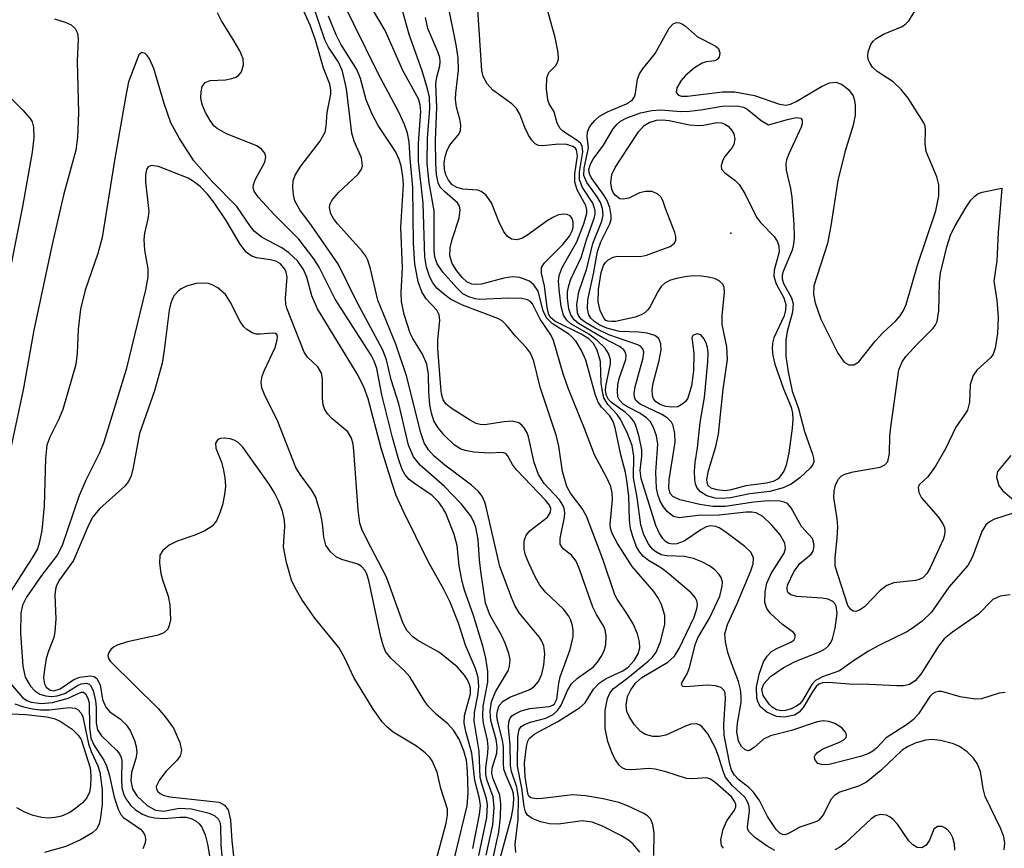
# Model space of a CAD drawing. Units: inches. Extents: x 1239204 to 1243762, y 481457 to 485457.
# Drawn here: x 1241626 to 1241754, y 483315 to 483422 of the extents above; entities that cross this region are included whole.
import ezdxf

# ---------------------------------------------------------------- set-up
doc = ezdxf.new("R2010")
doc.units = ezdxf.units.IN
doc.header["$MEASUREMENT"] = 0
doc.layers.add('ELEV-Spot Elevation', color=7, linetype='Continuous')
doc.layers.add('Undefined', color=1, linetype='Continuous')

msp = doc.modelspace()

# ---------------------------------------------------------------- linework, layer by layer
at = {"layer": 'ELEV-Spot Elevation'}
msp.add_point((1241718.38, 483394.51, 136.74), dxfattribs=at)
at = {"layer": 'Undefined'}
for points, elevation in [([(1241687.49, 483313.26), (1241688.34, 483316.99), (1241688.54, 483318.97), (1241688.6, 483320.66), (1241688.45, 483321.76), (1241687.61, 483323.87), (1241687.44, 483324.56), (1241687.48, 483325.27), (1241688.05, 483327.21), (1241688.13, 483328.02), (1241687.98, 483328.97), (1241687.3, 483331.44), (1241687.19, 483332.66), (1241687.4, 483333.84), (1241687.88, 483335.13), (1241689.56, 483337.96), (1241689.73, 483338.48), (1241689.79, 483339.33), (1241689.63, 483340.13), (1241689.16, 483341.43), (1241688.66, 483342.47), (1241687.21, 483345.05), (1241686.62, 483346.64), (1241685.98, 483350.76), (1241685.81, 483352.24), (1241685.67, 483354.88), (1241685.36, 483356.45), (1241685.05, 483357.24), (1241684.67, 483357.96), (1241683.5, 483359.46), (1241681.24, 483361.76), (1241678.15, 483364.47), (1241677.29, 483365.55), (1241676.64, 483367.06), (1241675.38, 483372.41), (1241674.41, 483375.54), (1241673.77, 483378.12), (1241673.29, 483379.39), (1241669.86, 483385.79), (1241667.56, 483390.47), (1241664.08, 483395.53), (1241662.58, 483397.53), (1241661.94, 483398.71), (1241661.75, 483399.47), (1241661.65, 483400.52), (1241661.72, 483401.3), (1241661.96, 483402.02), (1241662.71, 483403.21), (1241665.16, 483406.41), (1241665.84, 483407.62), (1241665.98, 483408.33), (1241666.11, 483410.14), (1241666.59, 483412.51), (1241666.59, 483413.06), (1241666.44, 483413.82), (1241665.62, 483415.9), (1241664.58, 483419.53), (1241663.91, 483421.45), (1241660.71, 483428.53)], 112), ([(1241706.59, 483314.38), (1241705.73, 483315.41), (1241705.12, 483315.94), (1241704.12, 483316.55), (1241701.75, 483317.75), (1241700.39, 483318.29), (1241699.13, 483318.43), (1241696.06, 483318), (1241694.89, 483318.04), (1241693.74, 483318.32), (1241692.66, 483318.73), (1241692.03, 483319.19), (1241691.8, 483319.6), (1241691.61, 483320.32), (1241691.29, 483322.69), (1241690.75, 483325.52), (1241690.79, 483329.35), (1241690.96, 483330.28), (1241691.23, 483330.65), (1241691.65, 483330.94), (1241692.44, 483331.23), (1241694.42, 483331.73), (1241695.35, 483332.23), (1241695.94, 483332.73), (1241696.39, 483333.41), (1241697.22, 483335.34), (1241697.72, 483336.17), (1241698.5, 483336.93), (1241700.58, 483338.4), (1241701.12, 483338.99), (1241701.59, 483339.71), (1241701.96, 483340.47), (1241702.17, 483341.27), (1241702.23, 483342.37), (1241702.11, 483343.16), (1241701.91, 483343.62), (1241700.96, 483345.15), (1241700.49, 483346.1), (1241698.83, 483350.89), (1241698.34, 483352.05), (1241697.73, 483352.85), (1241696.65, 483353.68), (1241696.28, 483354.26), (1241696.26, 483354.99), (1241696.84, 483357.78), (1241696.87, 483358.34), (1241696.78, 483358.86), (1241696.6, 483359.33), (1241696.18, 483359.99), (1241694.21, 483362.13), (1241693.45, 483363.27), (1241692.9, 483364.85), (1241692.19, 483368.16), (1241691.99, 483368.69), (1241691.61, 483369.33), (1241691.3, 483369.69), (1241690.93, 483369.96), (1241690.05, 483370.18), (1241689, 483370.12), (1241686.46, 483369.72), (1241685.91, 483369.75), (1241685.4, 483369.9), (1241684.51, 483370.36), (1241682.15, 483371.85), (1241681.52, 483372.38), (1241681.14, 483372.96), (1241680.92, 483373.72), (1241680.81, 483374.58), (1241680.45, 483379.54), (1241680.45, 483380.73), (1241680.67, 483383.22), (1241680.62, 483383.95), (1241680.31, 483384.56), (1241678.9, 483386.02), (1241678.34, 483386.92), (1241677.9, 483388.22), (1241677.47, 483390.56), (1241677.29, 483393.22), (1241677.19, 483400.45), (1241676.83, 483404.17), (1241676.72, 483406.35), (1241676.52, 483407.48), (1241676.12, 483408.58), (1241675.4, 483410.19), (1241672.69, 483415.2), (1241666.42, 483428)], 118), ([(1241754.8, 483358.22), (1241752.51, 483357.49), (1241751.84, 483357.16), (1241751.38, 483356.78), (1241750.86, 483355.92), (1241749.66, 483352.63), (1241749.04, 483351.49), (1241746.6, 483348.71), (1241744.34, 483345.45), (1241743.14, 483344.3), (1241742.03, 483343.47), (1241741.14, 483342.91), (1241737.6, 483341.18), (1241736.2, 483340.4), (1241734.23, 483339.15), (1241732.44, 483337.88), (1241730.24, 483337.11), (1241729.34, 483336.63), (1241728.83, 483336.09), (1241727.64, 483334.01), (1241727.29, 483333.61), (1241726.88, 483333.31), (1241726.17, 483332.96), (1241725.42, 483332.73), (1241724.93, 483332.69), (1241724.29, 483332.81), (1241723.72, 483333.16), (1241723.33, 483333.55), (1241722.56, 483334.69), (1241722.39, 483335.46), (1241722.63, 483336.18), (1241723.5, 483337.12), (1241725.13, 483338.27), (1241726.6, 483339.02), (1241729.92, 483340.36), (1241730.6, 483340.77), (1241730.99, 483341.1), (1241731.31, 483341.53), (1241731.53, 483342.02), (1241731.87, 483343.37), (1241732.11, 483345.32), (1241731.99, 483346.25), (1241731.83, 483346.57), (1241731.58, 483346.85), (1241730.96, 483347.16), (1241730.13, 483347.29), (1241726.89, 483347.48), (1241726.14, 483347.7), (1241725.8, 483347.97), (1241725.69, 483348.15), (1241725.64, 483348.53), (1241725.72, 483348.97), (1241726.51, 483350.67), (1241727.29, 483351.77), (1241728.75, 483352.95), (1241729.03, 483353.37), (1241729.14, 483354.06), (1241729.08, 483354.53), (1241728.92, 483354.98), (1241727.5, 483356.53), (1241726.19, 483358.95), (1241725.68, 483359.53), (1241725.25, 483359.72), (1241724.77, 483359.82), (1241723.18, 483359.86), (1241721.35, 483359.7), (1241717.65, 483359.15), (1241716.02, 483359.13), (1241714.36, 483359.4), (1241711.75, 483360.02), (1241710.86, 483360.42), (1241710.52, 483360.83), (1241710.35, 483361.56), (1241710.39, 483362.59), (1241711.15, 483367.48), (1241711.11, 483368.57), (1241710.88, 483369.61), (1241710.66, 483370.06), (1241710.12, 483370.62), (1241709.42, 483371.07), (1241706.61, 483372.4), (1241706.08, 483372.85), (1241705.87, 483373.28), (1241705.83, 483373.79), (1241705.97, 483374.63), (1241707.02, 483378.4), (1241707.09, 483379.11), (1241706.99, 483379.55), (1241706.68, 483379.88), (1241706.34, 483380.07), (1241702.56, 483381.38), (1241700.78, 483382.23), (1241699.56, 483382.95), (1241699.02, 483383.36), (1241698.69, 483383.76), (1241698.5, 483384.22), (1241698.41, 483385.28), (1241698.7, 483386.95), (1241699.74, 483389.96), (1241700.48, 483393.19), (1241701.67, 483396.09), (1241701.84, 483396.89), (1241701.75, 483397.7), (1241701.47, 483398.5), (1241701.04, 483399.23), (1241699.71, 483401.07), (1241699.35, 483402), (1241699.38, 483402.93), (1241699.93, 483405.56), (1241699.77, 483407.06), (1241699.8, 483407.58), (1241699.96, 483408.06), (1241700.23, 483408.5), (1241700.74, 483409.12), (1241701.36, 483409.66), (1241702.39, 483410.23), (1241704.86, 483411.27), (1241705.63, 483411.8), (1241705.87, 483412.19), (1241706.03, 483412.66), (1241706.29, 483414.45), (1241706.52, 483415.16), (1241706.95, 483415.8), (1241708.58, 483417.77), (1241710.36, 483421.06), (1241710.9, 483421.61), (1241711.32, 483421.79), (1241711.72, 483421.75), (1241712.12, 483421.58), (1241712.51, 483421.32), (1241714.03, 483419.96), (1241716.35, 483418.78), (1241716.76, 483418.41), (1241716.94, 483417.88), (1241716.85, 483417.32), (1241716.61, 483417.01), (1241716.28, 483416.85), (1241715.17, 483416.72), (1241714.66, 483416.52), (1241713.67, 483415.91), (1241712.51, 483414.95), (1241711.93, 483414.28), (1241711.38, 483413.33), (1241711.28, 483412.72), (1241711.58, 483412.39), (1241711.99, 483412.28), (1241712.74, 483412.26), (1241717.3, 483412.82), (1241718.9, 483412.81), (1241721.43, 483412.34), (1241724.67, 483411.21), (1241725.47, 483411.1), (1241726.1, 483411.22), (1241726.84, 483411.55), (1241730.11, 483413.5), (1241731.13, 483413.99), (1241731.94, 483414.08), (1241732.68, 483413.8), (1241733.59, 483413.11), (1241734.18, 483412.31), (1241734.35, 483411.89), (1241734.48, 483411.14), (1241734.45, 483409.82), (1241734.2, 483408.5), (1241733.13, 483405), (1241732.23, 483401.34), (1241731.3, 483395.48), (1241730.86, 483393.19), (1241729.1, 483387.7), (1241729.05, 483386.62), (1241729.27, 483385.52), (1241730.03, 483383.37), (1241732.23, 483378.98), (1241733.02, 483377.82), (1241733.62, 483377.46), (1241734.3, 483377.5), (1241734.93, 483377.85), (1241737.06, 483380.56), (1241738.06, 483381.61), (1241739.74, 483383.17), (1241740.29, 483383.82), (1241740.72, 483384.53), (1241741.06, 483385.3), (1241742.53, 483390.38), (1241744.89, 483397.42), (1241745.27, 483399.37), (1241745.31, 483400.77), (1241745.02, 483401.82), (1241743.65, 483405.09), (1241743.54, 483406.11), (1241743.58, 483407.89), (1241743.51, 483408.36), (1241743.33, 483408.81), (1241741.31, 483412), (1241740.41, 483413.12), (1241739.37, 483414.11), (1241737.29, 483415.46), (1241736.69, 483416.01), (1241736.38, 483416.48), (1241736.16, 483416.99), (1241736.08, 483417.5), (1241736.13, 483418), (1241736.5, 483418.96), (1241736.8, 483419.38), (1241737.19, 483419.73), (1241738.12, 483420.27), (1241740.56, 483421.3), (1241741.02, 483421.61), (1241741.4, 483422.01), (1241745.29, 483428.29)], 132), ([(1241753.87, 483335.07), (1241753.12, 483334.97), (1241750.81, 483334.25), (1241750, 483334.19), (1241748.04, 483334.48), (1241745.67, 483335.18), (1241745.26, 483335.21), (1241744.86, 483335.12), (1241744.47, 483334.88), (1241744.13, 483334.53), (1241742.67, 483332.31), (1241742.02, 483331.57), (1241741.23, 483330.95), (1241738.47, 483329.2), (1241737.23, 483327.86), (1241736.76, 483327.45), (1241736.24, 483327.16), (1241735.14, 483326.78), (1241731.09, 483325.76), (1241730.27, 483325.7), (1241729.61, 483325.88), (1241729.22, 483326.37), (1241729.2, 483326.77), (1241729.28, 483326.95), (1241729.59, 483327.3), (1241730.27, 483327.75), (1241732.36, 483328.6), (1241733.01, 483328.95), (1241733.28, 483329.24), (1241733.33, 483329.58), (1241733.21, 483329.94), (1241732.72, 483330.47), (1241731.81, 483331.05), (1241731.07, 483331.32), (1241730.33, 483331.39), (1241729.53, 483331.28), (1241726.21, 483330.16), (1241723.51, 483329.46), (1241722.61, 483329.01), (1241721.37, 483327.93), (1241720.78, 483327.56), (1241720.59, 483327.52), (1241720.22, 483327.63), (1241719.73, 483328.08), (1241719.37, 483328.78), (1241719.16, 483329.98), (1241719.23, 483331.1), (1241719.69, 483333.75), (1241719.71, 483334.61), (1241719.62, 483335.44), (1241719.35, 483336.5), (1241718.44, 483338.86), (1241717.99, 483340.23), (1241717.67, 483341.6), (1241717.6, 483342.67), (1241717.92, 483343.86), (1241719.2, 483346.59), (1241720.96, 483350.83), (1241721.25, 483351.72), (1241721.31, 483352.46), (1241720.98, 483353.17), (1241720.19, 483353.97), (1241717.59, 483355.92), (1241716.86, 483356.37), (1241716.36, 483356.57), (1241715.77, 483356.63), (1241715.16, 483356.5), (1241714.49, 483356.13), (1241712.31, 483354.65), (1241711.36, 483354.29), (1241710.86, 483354.26), (1241710.35, 483354.37), (1241709.92, 483354.63), (1241709.56, 483354.99), (1241709.12, 483355.64), (1241708.65, 483356.69), (1241706.74, 483362.77), (1241706.64, 483363.79), (1241706.86, 483365.66), (1241706.83, 483366.48), (1241706.49, 483368.14), (1241706, 483369.75), (1241705.75, 483370.24), (1241705.34, 483370.76), (1241704.72, 483371.29), (1241702.9, 483372.59), (1241702.52, 483372.98), (1241702.25, 483373.51), (1241702.14, 483374.14), (1241702.19, 483374.71), (1241702.79, 483377.62), (1241702.78, 483378.18), (1241702.54, 483378.95), (1241702.08, 483379.64), (1241701.07, 483380.65), (1241700, 483381.45), (1241697.67, 483382.78), (1241697.11, 483383.28), (1241696.69, 483383.92), (1241696.41, 483385.04), (1241696.17, 483386.83), (1241696.06, 483388.31), (1241696.13, 483389.04), (1241696.54, 483390.08), (1241698.44, 483393.39), (1241699.39, 483395.85), (1241699.71, 483397.11), (1241699.72, 483397.55), (1241699.6, 483398.1), (1241698.46, 483400.15), (1241698.17, 483401.11), (1241698.17, 483402.2), (1241698.51, 483404.53), (1241698.4, 483405.31), (1241698.25, 483405.51), (1241697.91, 483405.75), (1241697.14, 483405.99), (1241696.04, 483406.03), (1241694.01, 483405.82), (1241693.48, 483405.88), (1241693.02, 483406.1), (1241692.58, 483406.55), (1241692.16, 483407.22), (1241691.7, 483408.21), (1241691.04, 483409.94), (1241690.61, 483410.68), (1241690.01, 483411.26), (1241687.55, 483413.05), (1241686.83, 483413.84), (1241686.32, 483414.81), (1241686.14, 483415.59), (1241685.39, 483426.8)], 128), ([(1241708.39, 483313.97), (1241708.43, 483316.88), (1241708.26, 483317.99), (1241707.96, 483318.71), (1241707.59, 483319.08), (1241707.12, 483319.39), (1241704.98, 483320.41), (1241703.86, 483320.82), (1241701.82, 483321.31), (1241699.54, 483321.68), (1241697.85, 483321.8), (1241693.96, 483321.33), (1241693.15, 483321.31), (1241692.49, 483321.44), (1241692.23, 483321.66), (1241692.07, 483321.97), (1241691.75, 483324.15), (1241691.66, 483325.9), (1241691.89, 483328.05), (1241692.08, 483328.77), (1241692.25, 483329.11), (1241692.99, 483329.7), (1241695.98, 483331.31), (1241698.78, 483333.06), (1241699.5, 483333.72), (1241700.58, 483335.5), (1241701.31, 483336.26), (1241702.21, 483336.87), (1241704.36, 483337.85), (1241705.06, 483338.36), (1241705.84, 483339.21), (1241706.38, 483340.06), (1241706.57, 483340.85), (1241706.52, 483341.61), (1241706.26, 483342.66), (1241705.73, 483343.93), (1241705, 483345.14), (1241703.64, 483347.13), (1241703.35, 483347.7), (1241701.81, 483352.33), (1241699.67, 483357.89), (1241699.1, 483358.87), (1241697.59, 483360.88), (1241697.11, 483361.75), (1241696.57, 483363.69), (1241696.1, 483366.93), (1241695.8, 483368.25), (1241693.69, 483374.6), (1241692.87, 483377.97), (1241692.41, 483378.99), (1241691.9, 483379.68), (1241690.47, 483381.18), (1241689.33, 483382.63), (1241688.81, 483383.14), (1241688.22, 483383.48), (1241683.63, 483385.22), (1241682.09, 483385.99), (1241681.15, 483386.65), (1241680.3, 483387.42), (1241679.78, 483388.1), (1241679.39, 483388.84), (1241678.97, 483390.11), (1241678.73, 483391.41), (1241678.54, 483398.39), (1241677.94, 483403.8), (1241677.94, 483406.18), (1241678.21, 483410.27), (1241678.16, 483411.12), (1241677.94, 483411.9), (1241675.9, 483415.58), (1241673.63, 483420.75), (1241671.3, 483424.71)], 120), ([(1241686.71, 483314.01), (1241687.56, 483317.92), (1241687.74, 483320.16), (1241687.6, 483321.54), (1241686.82, 483323.68), (1241686.65, 483324.46), (1241686.65, 483325.31), (1241686.92, 483327.21), (1241686.94, 483328.04), (1241686.85, 483328.87), (1241686.35, 483331.1), (1241686.24, 483331.94), (1241686.32, 483333.28), (1241686.91, 483336.39), (1241686.9, 483337.78), (1241686.66, 483339.5), (1241686.32, 483340.94), (1241685.05, 483345.05), (1241683.9, 483348.31), (1241683.58, 483349.44), (1241683.2, 483351.45), (1241682.93, 483354.09), (1241682.55, 483355.51), (1241681.46, 483358.26), (1241681.04, 483359.03), (1241680.52, 483359.75), (1241679.69, 483360.56), (1241677.39, 483362.1), (1241676.73, 483362.63), (1241676.22, 483363.25), (1241675.83, 483363.94), (1241675.35, 483365.3), (1241674.56, 483368.09), (1241673.18, 483373.59), (1241672.52, 483376.99), (1241672.19, 483377.95), (1241671.78, 483378.73), (1241667.14, 483385.98), (1241665.08, 483390.11), (1241664.39, 483391.22), (1241662.44, 483393.73), (1241659.25, 483396.93), (1241657.22, 483399.16), (1241656.65, 483399.95), (1241656.52, 483400.39), (1241656.56, 483400.83), (1241656.84, 483401.53), (1241658.03, 483403.73), (1241658.15, 483404.42), (1241658.02, 483404.89), (1241657.6, 483405.41), (1241657, 483405.83), (1241653.09, 483407.4), (1241651.85, 483408.07), (1241651.44, 483408.44), (1241650.94, 483409.12), (1241650.37, 483410.13), (1241649.91, 483411.19), (1241649.75, 483412.02), (1241649.78, 483412.8), (1241649.94, 483413.52), (1241650.29, 483414.05), (1241650.96, 483414.28), (1241652.96, 483414.39), (1241653.77, 483414.53), (1241654.26, 483414.71), (1241654.62, 483414.94), (1241655, 483415.4), (1241655.27, 483416.33), (1241655.21, 483417.09), (1241654.79, 483418.11), (1241653.95, 483419.61), (1241652.41, 483422.03), (1241651.91, 483423.03)], 110), ([(1241688.29, 483312.79), (1241689.96, 483318.98), (1241690.19, 483320.14), (1241690.28, 483321.24), (1241690.22, 483321.95), (1241690.07, 483322.52), (1241689.26, 483324.31), (1241688.99, 483325.12), (1241688.92, 483325.88), (1241688.95, 483328.01), (1241688.81, 483328.87), (1241688.17, 483331.43), (1241688.09, 483332.05), (1241688.14, 483332.69), (1241688.36, 483333.37), (1241688.87, 483333.94), (1241689.77, 483334.45), (1241692.33, 483335.45), (1241692.96, 483335.9), (1241693.46, 483336.48), (1241693.9, 483337.43), (1241694.15, 483338.59), (1241694.29, 483340.06), (1241694.15, 483341.12), (1241693.85, 483341.8), (1241693.54, 483342.28), (1241690.95, 483345.39), (1241690.41, 483346.31), (1241689.95, 483347.35), (1241688.44, 483351.36), (1241686.75, 483358.88), (1241686.51, 483359.71), (1241686.17, 483360.47), (1241685.64, 483361.12), (1241684.78, 483361.89), (1241681.32, 483364.5), (1241679.95, 483365.65), (1241679.21, 483366.48), (1241678.67, 483367.37), (1241678.24, 483368.66), (1241676.38, 483376.04), (1241674.99, 483380.16), (1241672.65, 483385.87), (1241671.71, 483389.91), (1241671.37, 483391.02), (1241671.11, 483391.53), (1241670.6, 483392.23), (1241667.43, 483395.75), (1241666.92, 483396.41), (1241666.56, 483397.04), (1241666.41, 483397.84), (1241666.51, 483398.32), (1241666.73, 483398.77), (1241667.58, 483399.8), (1241670.11, 483402.16), (1241670.57, 483402.79), (1241670.7, 483403.26), (1241670.54, 483404.26), (1241669.59, 483406.43), (1241669.28, 483407.46), (1241668.59, 483413.19), (1241668.07, 483415.5), (1241667.58, 483416.68), (1241666.27, 483418.61), (1241665.8, 483419.57), (1241664.35, 483423.87)], 114), ([(1241717.4, 483314.89), (1241717.15, 483315.26), (1241717.05, 483315.99), (1241717.38, 483317.38), (1241717.86, 483318.46), (1241718.82, 483319.82), (1241719.01, 483320.26), (1241719.02, 483320.55), (1241718.9, 483320.91), (1241718.44, 483321.54), (1241716.28, 483323.47), (1241715.65, 483323.87), (1241715.19, 483324), (1241713.45, 483323.9), (1241712.63, 483323.95), (1241709.96, 483324.81), (1241708.56, 483325.14), (1241707.73, 483325.21), (1241705.53, 483325.04), (1241704.75, 483325.11), (1241704.3, 483325.31), (1241703.91, 483325.66), (1241703.43, 483326.33), (1241703.04, 483327.08), (1241702.43, 483328.7), (1241702.09, 483330.4), (1241702.09, 483332.72), (1241702.38, 483334.3), (1241702.69, 483334.99), (1241703.19, 483335.58), (1241705.04, 483336.97), (1241707.65, 483339.11), (1241708.22, 483339.64), (1241708.7, 483340.27), (1241709.27, 483341.62), (1241709.83, 483343.89), (1241709.8, 483345.03), (1241709.39, 483346.44), (1241709.02, 483347.24), (1241708.4, 483348.15), (1241705.57, 483351.37), (1241703.68, 483354.33), (1241702.98, 483355.63), (1241702.77, 483356.32), (1241702.72, 483356.82), (1241703.03, 483360.06), (1241702.99, 483360.91), (1241702.81, 483361.74), (1241702.35, 483362.76), (1241700.7, 483365.81), (1241699.43, 483369.22), (1241697.31, 483374.45), (1241696.64, 483376.32), (1241695.41, 483380.65), (1241695.04, 483381.36), (1241693.68, 483383.38), (1241692.67, 483385.37), (1241692.41, 483385.67), (1241692.04, 483385.9), (1241691.3, 483386.08), (1241689.64, 483386.12), (1241685.83, 483385.95), (1241685.26, 483386.01), (1241684.44, 483386.27), (1241683.68, 483386.68), (1241682.83, 483387.47), (1241681.09, 483389.48), (1241680.35, 483390.57), (1241680.06, 483391.44), (1241679.96, 483392.3), (1241679.95, 483397.4), (1241679.3, 483401.04), (1241679.07, 483403.53), (1241679.08, 483406.8), (1241679.4, 483410.67), (1241679.34, 483412.13), (1241679.11, 483413.23), (1241678.42, 483415.54), (1241676.72, 483420.26), (1241675.87, 483423.34)], 122), ([(1241753.73, 483314.7), (1241753.83, 483315.55), (1241753.7, 483316.37), (1241753.3, 483317.41), (1241751.3, 483321.58), (1241751.01, 483322.63), (1241750.69, 483324.83), (1241750.25, 483325.86), (1241749.79, 483326.57), (1241748.94, 483327.38), (1241747.98, 483328.05), (1241747.19, 483328.4), (1241745.51, 483328.84), (1241744.38, 483328.99), (1241743.56, 483328.9), (1241742.21, 483328.49), (1241741.22, 483328.04), (1241740.53, 483327.59), (1241737.79, 483324.97), (1241735.94, 483323.47), (1241734.9, 483322.94), (1241732.46, 483322.14), (1241731.81, 483321.79), (1241731.31, 483321.22), (1241730.37, 483319.28), (1241729.75, 483318.55), (1241729.36, 483318.31), (1241727.31, 483317.65), (1241725.75, 483316.77), (1241725.36, 483316.65), (1241725.03, 483316.68), (1241724.7, 483316.84), (1241724.21, 483317.33), (1241723.13, 483319.02), (1241722.06, 483321.08), (1241721.29, 483322.18), (1241720.71, 483322.76), (1241719.34, 483323.82), (1241718.83, 483324.37), (1241718.47, 483325.02), (1241718.23, 483325.77), (1241717.52, 483329.53), (1241717.46, 483330.92), (1241717.69, 483334.3), (1241717.63, 483334.97), (1241717.49, 483335.3), (1241717.1, 483335.69), (1241716.39, 483335.92), (1241715.28, 483335.99), (1241712.52, 483335.78), (1241712.17, 483335.85), (1241712.06, 483335.92), (1241711.98, 483336.12), (1241712.07, 483336.42), (1241712.69, 483337.48), (1241713, 483338.29), (1241713.79, 483341.36), (1241714.07, 483342.15), (1241715.62, 483344.7), (1241716.92, 483347.52), (1241717.26, 483348.81), (1241717.28, 483349.33), (1241717.12, 483349.94), (1241716.87, 483350.35), (1241716.28, 483350.94), (1241715.58, 483351.44), (1241714.59, 483351.98), (1241713.51, 483352.39), (1241712.36, 483352.67), (1241710.08, 483352.77), (1241709.35, 483352.9), (1241708.53, 483353.34), (1241708.18, 483353.67), (1241707.71, 483354.29), (1241707.1, 483355.46), (1241706.72, 483356.78), (1241706.25, 483360.3), (1241705.78, 483362.84), (1241705.79, 483365.66), (1241705.57, 483367.03), (1241705, 483368.61), (1241704.14, 483370.38), (1241703.65, 483371.06), (1241702.42, 483372.34), (1241701.94, 483373.21), (1241701.73, 483374.01), (1241701.58, 483375.12), (1241701.49, 483377.93), (1241701.07, 483379.36), (1241700.57, 483380.24), (1241699.99, 483380.83), (1241699.06, 483381.4), (1241695.56, 483383.12), (1241694.98, 483383.65), (1241694.74, 483384.13), (1241694.58, 483384.91), (1241694.26, 483387.71), (1241693.85, 483389.36), (1241693.87, 483390.07), (1241694.25, 483390.7), (1241696.62, 483393.05), (1241697.47, 483394.15), (1241697.81, 483394.82), (1241697.95, 483395.29), (1241697.97, 483395.97), (1241697.82, 483396.41), (1241697.55, 483396.77), (1241697.19, 483396.96), (1241696.76, 483397), (1241696.07, 483396.88), (1241695.31, 483396.56), (1241694.57, 483396.13), (1241692.07, 483394.31), (1241691.38, 483393.89), (1241690.66, 483393.67), (1241689.97, 483393.75), (1241689.39, 483394.15), (1241688.94, 483394.78), (1241688.33, 483396.02), (1241687.4, 483398.46), (1241686.64, 483399.5), (1241686.04, 483399.93), (1241685.6, 483400.08), (1241683.67, 483400.24), (1241682.9, 483400.43), (1241682.29, 483400.8), (1241681.8, 483401.37), (1241681.45, 483402.09), (1241681.28, 483402.81), (1241681.26, 483403.61), (1241681.39, 483404.39), (1241681.61, 483405.15), (1241681.95, 483405.86), (1241683.18, 483407.39), (1241683.35, 483407.81), (1241683.42, 483408.5), (1241683.29, 483409.28), (1241682.86, 483410.84), (1241682.72, 483411.81), (1241682.75, 483412.63), (1241683.11, 483415.61), (1241683.06, 483417.22), (1241682.79, 483418.91), (1241681.77, 483424.03)], 126), ([(1241754.54, 483347.69), (1241753.25, 483347.53), (1241752.28, 483347.08), (1241750.44, 483345.21), (1241747.08, 483342.88), (1241746, 483341.99), (1241745.25, 483341.05), (1241742.96, 483337.42), (1241742.21, 483336.57), (1241741.49, 483336.11), (1241740.7, 483335.94), (1241739.86, 483335.92), (1241736.24, 483336.11), (1241733.68, 483336.12), (1241730.99, 483336.35), (1241730.22, 483336.31), (1241729.74, 483336.12), (1241729.4, 483335.83), (1241728.92, 483335.16), (1241727.74, 483333.11), (1241727.22, 483332.53), (1241726.59, 483332.14), (1241725.32, 483331.85), (1241724.27, 483331.95), (1241723.04, 483332.53), (1241722.22, 483333.21), (1241721.88, 483333.77), (1241721.73, 483334.31), (1241721.67, 483335.74), (1241722.01, 483337.43), (1241722.61, 483339.05), (1241723.05, 483339.78), (1241723.61, 483340.36), (1241724.31, 483340.77), (1241726.12, 483341.56), (1241726.5, 483341.85), (1241726.7, 483342.2), (1241726.67, 483342.56), (1241726.42, 483342.86), (1241725.04, 483343.86), (1241723.51, 483345.27), (1241723.01, 483345.94), (1241722.77, 483346.7), (1241722.8, 483348.1), (1241723.02, 483349.22), (1241723.6, 483350.45), (1241725.25, 483353.11), (1241725.44, 483353.72), (1241725.36, 483354.41), (1241724.73, 483355.47), (1241723.68, 483356.71), (1241722.5, 483357.84), (1241721.66, 483358.32), (1241721.06, 483358.42), (1241720.33, 483358.41), (1241716.84, 483358.02), (1241714.12, 483357.97), (1241711.66, 483357.68), (1241710.94, 483357.84), (1241710.15, 483358.47), (1241709.64, 483359.09), (1241709.23, 483359.85), (1241708.92, 483360.69), (1241708.73, 483361.52), (1241708.67, 483363.58), (1241708.91, 483367.19), (1241708.72, 483368.31), (1241708.34, 483369.36), (1241707.96, 483370.08), (1241707.44, 483370.64), (1241706.59, 483371.22), (1241705, 483372.03), (1241704.44, 483372.4), (1241703.94, 483372.91), (1241703.75, 483373.34), (1241703.67, 483374.09), (1241703.74, 483374.89), (1241703.92, 483375.71), (1241704.75, 483378.16), (1241704.81, 483378.67), (1241704.73, 483379.08), (1241704.52, 483379.41), (1241703.94, 483379.87), (1241701.79, 483380.99), (1241698.65, 483382.84), (1241698.06, 483383.31), (1241697.63, 483383.94), (1241697.4, 483384.71), (1241697.23, 483386.09), (1241697.23, 483386.93), (1241697.37, 483387.77), (1241697.64, 483388.58), (1241698.98, 483391.39), (1241699.67, 483393.68), (1241700.67, 483396.45), (1241700.78, 483396.97), (1241700.78, 483397.47), (1241700.49, 483398.42), (1241699.17, 483400.43), (1241698.77, 483401.44), (1241698.77, 483402.47), (1241699.22, 483405.05), (1241699.12, 483405.77), (1241698.88, 483406.17), (1241698.49, 483406.53), (1241696.63, 483407.73), (1241696.27, 483408.09), (1241695.9, 483408.78), (1241695.48, 483410.22), (1241694.85, 483411.28), (1241694.68, 483411.79), (1241694.51, 483413.21), (1241694.56, 483414.63), (1241694.82, 483415.32), (1241695.71, 483416.25), (1241695.94, 483416.63), (1241696.04, 483417.1), (1241696, 483417.9), (1241695.61, 483419.86), (1241694.5, 483423.86)], 130), ([(1241630.82, 483422.26), (1241632.2, 483421.82), (1241632.95, 483421.49), (1241633.46, 483421.03), (1241633.77, 483420.41), (1241633.87, 483419.63), (1241633.75, 483416.76), (1241633.9, 483410.12), (1241633.78, 483406.9), (1241633.56, 483405.28), (1241631.98, 483399.46), (1241630.46, 483392.89), (1241628.14, 483381.96), (1241626.73, 483374.24), (1241625.06, 483366.35)], 110), ([(1241690.54, 483314.37), (1241690.43, 483315.43), (1241690.81, 483318.64), (1241690.87, 483321.45), (1241690.66, 483322.81), (1241689.98, 483324.85), (1241689.83, 483325.61), (1241689.79, 483328.27), (1241689.56, 483330.53), (1241689.62, 483331.27), (1241689.75, 483331.66), (1241690.02, 483332.02), (1241690.44, 483332.32), (1241691.2, 483332.68), (1241692.32, 483332.97), (1241694.86, 483333.25), (1241695.31, 483333.43), (1241695.53, 483333.6), (1241695.82, 483334.2), (1241696.09, 483336.27), (1241696.28, 483337.08), (1241697.56, 483340.62), (1241697.93, 483342.33), (1241697.96, 483343.07), (1241697.88, 483343.71), (1241697.65, 483344.44), (1241697.4, 483344.95), (1241696.69, 483345.84), (1241694.35, 483348.07), (1241693.65, 483348.97), (1241693.08, 483349.96), (1241692.21, 483351.8), (1241691.79, 483352.84), (1241691.6, 483353.62), (1241691.62, 483354.69), (1241691.87, 483355.41), (1241692.4, 483356.02), (1241694.64, 483357.77), (1241695.03, 483358.41), (1241695.04, 483358.9), (1241694.87, 483359.3), (1241694.36, 483359.97), (1241690.61, 483363.89), (1241690.08, 483364.58), (1241689.45, 483365.76), (1241689.24, 483365.98), (1241688.78, 483366.13), (1241687.08, 483366.05), (1241685.08, 483366.18), (1241683.96, 483366.37), (1241683.33, 483366.6), (1241682.51, 483367.15), (1241681.33, 483368.27), (1241680.47, 483369.31), (1241679.93, 483370.21), (1241679.6, 483371.23), (1241679.41, 483372.32), (1241679.27, 483373.96), (1241679.22, 483376.24), (1241679.01, 483377.57), (1241678.45, 483378.87), (1241677.21, 483380.9), (1241676.87, 483381.59), (1241676.09, 483384), (1241675.71, 483385.69), (1241675.67, 483386.85), (1241675.85, 483390.03), (1241675.66, 483395.31), (1241675.99, 483400.83), (1241675.92, 483401.86), (1241675.67, 483403.25), (1241675.43, 483404.06), (1241674.97, 483405.09), (1241672.72, 483408.48), (1241671.91, 483409.95), (1241671.16, 483411.77), (1241670.41, 483414.54), (1241669.94, 483415.72), (1241667.87, 483418.99), (1241667.25, 483420.2), (1241666.28, 483422.61)], 116), ([(1241724.08, 483314.61), (1241723.08, 483315.18), (1241721.44, 483316.33), (1241720.73, 483317.01), (1241720.58, 483317.31), (1241720.54, 483317.63), (1241720.77, 483319.76), (1241720.73, 483320.31), (1241720.58, 483320.83), (1241720.16, 483321.5), (1241718.58, 483322.98), (1241717.68, 483324.12), (1241717.35, 483324.89), (1241716.74, 483326.97), (1241716.34, 483327.95), (1241715.38, 483329.69), (1241714.62, 483330.67), (1241714.28, 483330.89), (1241713.91, 483331), (1241713.2, 483330.95), (1241712.48, 483330.69), (1241709.93, 483329.53), (1241709.09, 483329.36), (1241708.26, 483329.38), (1241707.32, 483329.64), (1241706.67, 483330.03), (1241705.9, 483330.88), (1241705.25, 483331.85), (1241704.91, 483332.62), (1241704.82, 483333.43), (1241704.98, 483334.53), (1241705.4, 483335.42), (1241706.04, 483336.27), (1241706.83, 483336.99), (1241710.2, 483338.98), (1241711.07, 483339.75), (1241711.67, 483340.74), (1241713.62, 483344.82), (1241714, 483346.07), (1241714.03, 483346.56), (1241713.95, 483346.94), (1241713.75, 483347.35), (1241713.22, 483347.96), (1241710.38, 483350.36), (1241709.37, 483351.14), (1241707.71, 483352.15), (1241707.06, 483352.65), (1241706.57, 483353.22), (1241706.17, 483353.94), (1241705.66, 483355.24), (1241705.36, 483356.31), (1241705.26, 483357.42), (1241705.16, 483360.46), (1241704.92, 483362.52), (1241704.73, 483363.54), (1241704.11, 483365.85), (1241703.4, 483369.31), (1241703.11, 483370.13), (1241702.71, 483370.87), (1241701.6, 483372.01), (1241701.18, 483372.66), (1241700.8, 483373.7), (1241699.58, 483378.09), (1241699.03, 483379.32), (1241698.32, 483380.49), (1241697.8, 483381.12), (1241697.4, 483381.45), (1241695.24, 483382.82), (1241694.48, 483383.55), (1241694.05, 483384.45), (1241693.4, 483387.02), (1241692.85, 483387.85), (1241692.28, 483388.32), (1241691.06, 483388.77), (1241690.09, 483388.86), (1241688.99, 483388.68), (1241686.1, 483387.93), (1241685.26, 483387.86), (1241684.82, 483387.93), (1241684.19, 483388.23), (1241683.59, 483388.77), (1241682.88, 483389.63), (1241682.3, 483390.58), (1241682, 483391.59), (1241682.01, 483392.62), (1241682.27, 483393.72), (1241683.19, 483396.46), (1241683.34, 483397.53), (1241683.22, 483398.04), (1241682.98, 483398.44), (1241681.33, 483399.87), (1241680.75, 483400.49), (1241680.48, 483401.03), (1241680.26, 483402.13), (1241680.16, 483403.58), (1241680.14, 483406.54), (1241680.31, 483410.83), (1241680.19, 483413.83), (1241680.28, 483414.54), (1241680.69, 483416.19), (1241680.74, 483416.73), (1241680.67, 483417.25), (1241680.45, 483418.01), (1241679.14, 483421.03), (1241678.84, 483422.45)], 124), ([(1241685.75, 483313.96), (1241686.76, 483318.88), (1241686.86, 483320.51), (1241686.75, 483321.33), (1241686.12, 483323.25), (1241685.93, 483324.05), (1241685.8, 483327.47), (1241685.14, 483331.34), (1241685.18, 483332.46), (1241685.62, 483334.66), (1241685.75, 483335.83), (1241685.65, 483336.99), (1241685.3, 483338.18), (1241684.03, 483341.21), (1241683.1, 483344.05), (1241682.04, 483346.74), (1241681.16, 483348.49), (1241679.2, 483352), (1241675.98, 483358.48), (1241675.05, 483360.55), (1241674.5, 483362.11), (1241673.1, 483366.69), (1241671.41, 483373.08), (1241670.86, 483374.64), (1241669.99, 483376.32), (1241664.85, 483384.72), (1241664.11, 483386.42), (1241663.46, 483388.84), (1241663.05, 483389.81), (1241662.31, 483390.9), (1241661.16, 483392), (1241660.23, 483392.61), (1241657.71, 483393.97), (1241656.71, 483394.75), (1241656.19, 483395.37), (1241654.39, 483397.99), (1241651.17, 483401.25), (1241648.84, 483403.89), (1241647, 483406.8), (1241645.88, 483408.81), (1241645, 483411.31), (1241643.67, 483415.83), (1241643.1, 483417.11), (1241642.82, 483417.53), (1241642.53, 483417.8), (1241642.1, 483417.91), (1241641.73, 483417.63), (1241640.4, 483414.12), (1241639.98, 483412.08), (1241638.59, 483403.92), (1241636.98, 483393.98), (1241636.41, 483391.91), (1241634.78, 483387.14), (1241634.15, 483384.7), (1241633.86, 483382.1), (1241633.76, 483378.97), (1241633.56, 483377.52), (1241631.89, 483371.7), (1241631.31, 483370.35), (1241630.18, 483368.12), (1241629.83, 483367.08), (1241629.63, 483365.34), (1241629.47, 483359.22), (1241629.15, 483356.02), (1241628.84, 483354.38), (1241628.59, 483353.68), (1241628.15, 483352.84), (1241624.86, 483347.7)], 108), ([(1241623.03, 483414.1), (1241626.71, 483410.46), (1241627.65, 483409.39), (1241627.9, 483408.95), (1241628.1, 483408.26), (1241628.15, 483406.91), (1241627.93, 483405.03), (1241626.68, 483397.99), (1241625.17, 483390.34)], 112), ([(1241684.95, 483314.85), (1241685.82, 483319.26), (1241685.94, 483320.43), (1241685.83, 483321.34), (1241685.21, 483323.69), (1241684.83, 483327.23), (1241684.04, 483330.02), (1241683.84, 483331.1), (1241683.89, 483332.09), (1241684.65, 483334.89), (1241684.65, 483335.64), (1241684.53, 483336.11), (1241684.28, 483336.7), (1241683.9, 483337.32), (1241682.92, 483338.38), (1241680.65, 483340.24), (1241677.86, 483341.78), (1241677.18, 483342.26), (1241676.44, 483343.06), (1241675.95, 483343.98), (1241673.8, 483349.98), (1241671.22, 483354.88), (1241670.6, 483356.21), (1241670.34, 483357), (1241670.1, 483358.7), (1241669.57, 483366.37), (1241669.46, 483367.23), (1241669.25, 483368), (1241668.76, 483368.79), (1241666.72, 483370.53), (1241666.16, 483371.13), (1241665.74, 483371.78), (1241665.58, 483372.3), (1241665.48, 483373.13), (1241665.52, 483375.65), (1241665.39, 483376.38), (1241664.89, 483377.2), (1241663.56, 483378.47), (1241663.13, 483379.11), (1241660.9, 483384.8), (1241660.77, 483385.32), (1241660.69, 483386.09), (1241660.93, 483388.84), (1241660.81, 483389.48), (1241660.63, 483389.88), (1241660.06, 483390.56), (1241659.46, 483390.9), (1241658.78, 483391.09), (1241656.97, 483391.31), (1241656.25, 483391.61), (1241655.64, 483392.08), (1241654.84, 483393.08), (1241653.03, 483396.18), (1241651.44, 483398.52), (1241650.62, 483399.58), (1241649.67, 483400.55), (1241648.82, 483401.22), (1241648.09, 483401.65), (1241644.27, 483403.14), (1241643.3, 483403.29), (1241642.95, 483403.13), (1241642.72, 483402.78), (1241642.58, 483402.04), (1241642.59, 483401.19), (1241643.01, 483397.33), (1241642.88, 483396.37), (1241642.45, 483394.52), (1241642.36, 483393.71), (1241642.47, 483392.32), (1241642.87, 483389.9), (1241642.89, 483388.86), (1241642.59, 483387.19), (1241640.07, 483376.86), (1241637.18, 483367.48), (1241636.62, 483366.1), (1241634.92, 483362.65), (1241634, 483360.58), (1241631.81, 483354.09), (1241631.15, 483352.86), (1241629.14, 483350.22), (1241627.19, 483347.41), (1241626.67, 483346.35), (1241626.46, 483345.33), (1241626.4, 483342.76), (1241626.7, 483338.47), (1241627.01, 483337.05), (1241627.71, 483335.88), (1241628.25, 483335.27), (1241628.89, 483334.84), (1241629.62, 483334.62), (1241630.4, 483334.53), (1241631.17, 483334.61), (1241632.15, 483334.93), (1241633.8, 483335.98), (1241634.27, 483336.19), (1241634.93, 483336.25), (1241635.3, 483336.13), (1241635.46, 483335.98), (1241635.81, 483335.32), (1241636.11, 483334), (1241636.21, 483333.16), (1241636.22, 483331.15), (1241636.38, 483330.21), (1241636.88, 483329.47), (1241638.89, 483327.57), (1241639.23, 483327.13), (1241639.45, 483326.66), (1241639.52, 483326.25), (1241639.47, 483323.9), (1241639.54, 483322.72), (1241639.78, 483321.81), (1241640.15, 483321.13), (1241640.7, 483320.44), (1241641.31, 483319.89), (1241642.2, 483319.3), (1241642.95, 483319), (1241643.8, 483318.84), (1241644.97, 483318.76), (1241647.05, 483318.94), (1241647.85, 483318.93), (1241648.5, 483318.77), (1241649.13, 483318.42), (1241649.53, 483318.05), (1241649.86, 483317.63), (1241650.33, 483316.65), (1241650.63, 483315.44), (1241651.07, 483312.64)], 106), ([(1241681.82, 483310.43), (1241684.22, 483320.4), (1241684.37, 483322.09), (1241684.26, 483324.91), (1241684.13, 483326.31), (1241683.81, 483327.52), (1241683.18, 483329.04), (1241682.46, 483330.19), (1241681.71, 483330.99), (1241680.24, 483332.2), (1241679.26, 483333.19), (1241678.76, 483333.88), (1241676.81, 483337.08), (1241676.11, 483337.87), (1241674.33, 483339.49), (1241673.67, 483340.39), (1241673.36, 483341.17), (1241673.07, 483342.27), (1241671.51, 483349.57), (1241671.25, 483350.38), (1241671.01, 483350.85), (1241670.52, 483351.4), (1241670.06, 483351.67), (1241668.01, 483352.3), (1241667.31, 483352.59), (1241666.53, 483353.27), (1241665.95, 483354.13), (1241665.66, 483355.17), (1241665.49, 483356.94), (1241665.28, 483358.09), (1241664.64, 483360.33), (1241664.09, 483361.3), (1241662.6, 483363.29), (1241662.06, 483364.18), (1241659.72, 483370.13), (1241657.99, 483373.64), (1241657.66, 483374.52), (1241657.58, 483375.25), (1241657.69, 483376.02), (1241657.99, 483376.81), (1241659.37, 483379.72), (1241659.64, 483380.7), (1241659.66, 483381.13), (1241659.58, 483381.39), (1241659.41, 483381.53), (1241659.02, 483381.6), (1241657.45, 483381.44), (1241656.92, 483381.47), (1241656.41, 483381.62), (1241655.71, 483382.04), (1241655.31, 483382.4), (1241654.83, 483383.08), (1241653.54, 483385.62), (1241652.94, 483386.57), (1241651.93, 483387.46), (1241651.23, 483387.85), (1241650.74, 483388), (1241649.95, 483388.06), (1241649.15, 483388), (1241647.9, 483387.66), (1241647.21, 483387.32), (1241646.8, 483387.02), (1241646.3, 483386.47), (1241646.07, 483386.05), (1241645.82, 483385.35), (1241645.65, 483384.55), (1241645.02, 483379.36), (1241644.73, 483377.68), (1241643.73, 483374.13), (1241641.81, 483368.61), (1241640.98, 483364.19), (1241640.71, 483363.1), (1241640.39, 483362.39), (1241639.93, 483361.76), (1241636.68, 483358.87), (1241635.78, 483357.79), (1241635.26, 483356.79), (1241633.25, 483352.16), (1241631.47, 483349.66), (1241631.07, 483348.93), (1241630.92, 483348.46), (1241630.84, 483347.65), (1241630.97, 483344.58), (1241630.87, 483342.93), (1241630.7, 483342.2), (1241630.02, 483340.42), (1241629.73, 483339.45), (1241629.49, 483338.05), (1241629.4, 483336.94), (1241629.5, 483336.18), (1241629.71, 483335.77), (1241630.24, 483335.37), (1241630.74, 483335.29), (1241631.55, 483335.52), (1241633.32, 483336.73), (1241634.1, 483337.05), (1241635.46, 483337.21), (1241635.94, 483337.13), (1241636.3, 483336.89), (1241636.72, 483336.05), (1241637.04, 483334.17), (1241637.47, 483333.16), (1241637.99, 483332.57), (1241639.36, 483331.63), (1241640.08, 483330.89), (1241640.6, 483330.15), (1241641.15, 483328.86), (1241641.38, 483328.06), (1241641.47, 483327.27), (1241641.33, 483326.52), (1241640.78, 483324.69), (1241640.69, 483323.63), (1241640.9, 483322.61), (1241641.45, 483321.69), (1241642.8, 483320.42), (1241643.87, 483319.85), (1241644.95, 483319.72), (1241646.94, 483320.08), (1241648.55, 483320.02), (1241650.82, 483319.44), (1241651.57, 483319.09), (1241652.01, 483318.69), (1241652.2, 483318.27), (1241652.29, 483317.79), (1241652.34, 483315.33), (1241652.67, 483311.52)], 104), ([(1241679.04, 483309), (1241681.51, 483318.16), (1241681.7, 483319.19), (1241681.68, 483319.98), (1241680.84, 483322.65), (1241680.33, 483324.75), (1241679.7, 483326.2), (1241679.39, 483326.63), (1241678.8, 483327.24), (1241677.68, 483328.12), (1241674.67, 483329.93), (1241673.79, 483330.64), (1241673.21, 483331.26), (1241672.08, 483332.91), (1241669.57, 483337), (1241668.34, 483339.59), (1241667.62, 483340.87), (1241664.5, 483344.68), (1241662.82, 483347.12), (1241661.97, 483348.59), (1241661.48, 483349.61), (1241660.82, 483351.88), (1241660.47, 483353.91), (1241660.63, 483356.55), (1241660.57, 483357.38), (1241660.32, 483358.53), (1241659.8, 483359.89), (1241659.29, 483360.9), (1241658.6, 483362.04), (1241655.17, 483366.8), (1241654.53, 483367.46), (1241654.05, 483367.74), (1241653.53, 483367.91), (1241652.78, 483368), (1241652.31, 483367.96), (1241651.93, 483367.8), (1241651.66, 483367.36), (1241651.7, 483366.69), (1241652.42, 483364.87), (1241652.65, 483364.03), (1241652.85, 483362.9), (1241652.93, 483361.77), (1241652.82, 483360.69), (1241652.55, 483359.36), (1241652.21, 483358.3), (1241651.77, 483357.3), (1241651.21, 483356.6), (1241650.28, 483356.01), (1241648.98, 483355.45), (1241646.7, 483354.67), (1241645.67, 483354.15), (1241644.83, 483353.46), (1241644.46, 483352.82), (1241644.4, 483351.8), (1241644.57, 483350.45), (1241644.77, 483349.65), (1241645.54, 483347.52), (1241645.75, 483346.42), (1241645.81, 483344.48), (1241645.67, 483343.72), (1241645.48, 483343.27), (1241644.98, 483342.77), (1241644.24, 483342.47), (1241640.26, 483341.61), (1241638.9, 483341.19), (1241638.44, 483340.94), (1241638.09, 483340.62), (1241637.84, 483340.25), (1241637.72, 483339.87), (1241637.79, 483339.48), (1241638.06, 483339.09), (1241644.22, 483332.97), (1241645.19, 483331.87), (1241646.2, 483330.44), (1241647.01, 483328.6), (1241647.25, 483327.56), (1241647.08, 483326.86), (1241646.65, 483326.24), (1241645.26, 483324.87), (1241644.39, 483323.77), (1241643.97, 483322.89), (1241644, 483322.53), (1241644.17, 483322.26), (1241644.49, 483321.99), (1241644.89, 483321.78), (1241645.73, 483321.57), (1241652.12, 483320.85), (1241652.81, 483320.47), (1241653.28, 483319.86), (1241653.58, 483318.54), (1241653.76, 483315.88), (1241654.34, 483310.71)], 102), ([(1241754.6, 483365.75), (1241752.89, 483363.66), (1241752.77, 483362.92), (1241753.07, 483361.87), (1241753.54, 483361.2), (1241755.35, 483359.65)], 132), ([(1241625.13, 483336.22), (1241626.67, 483334.43), (1241627.22, 483334.02), (1241627.8, 483333.79), (1241629.13, 483333.65), (1241630.56, 483333.75), (1241632.56, 483334.32), (1241634.27, 483335.12), (1241634.54, 483335.11), (1241634.82, 483334.89), (1241635.14, 483334.31), (1241635.28, 483333.74), (1241635.32, 483330.57), (1241635.52, 483329.17), (1241635.95, 483328.21), (1241637.18, 483326.31), (1241637.55, 483325.55), (1241637.88, 483324.45), (1241638.54, 483321.53), (1241639.04, 483319.95), (1241639.41, 483319.26), (1241639.75, 483318.87), (1241641.92, 483317.39), (1241642.25, 483317.03), (1241642.49, 483316.58), (1241642.59, 483316.09), (1241642.53, 483315.59), (1241642.25, 483314.84)], 108), ([(1241625.66, 483333.59), (1241626.66, 483333.25), (1241627.97, 483332.95), (1241629.01, 483332.82), (1241630.17, 483332.83), (1241632.71, 483333.14), (1241633.46, 483333.05), (1241633.84, 483332.86), (1241634.27, 483332.39), (1241634.47, 483331.93), (1241635.19, 483328.41), (1241635.55, 483327.42), (1241636.43, 483325.56), (1241636.68, 483324.76), (1241636.98, 483322.49), (1241636.96, 483320.61), (1241636.77, 483318.88), (1241636.59, 483318.06), (1241636.27, 483317.42), (1241635.71, 483316.88), (1241634.17, 483315.99), (1241632.26, 483315.12), (1241629.53, 483314.33)], 110), ([(1241623.23, 483332.37), (1241627.1, 483332.2), (1241629.75, 483331.9), (1241630.75, 483331.7), (1241631.53, 483331.37), (1241633.09, 483330.32), (1241633.87, 483329.55), (1241634.27, 483328.96), (1241635.43, 483325.3), (1241635.53, 483324.22), (1241635.47, 483322.9), (1241635.32, 483322.17), (1241635, 483321.44), (1241634.44, 483320.78), (1241633.54, 483320.03), (1241632.79, 483319.54), (1241631.71, 483319.06), (1241630.86, 483318.86), (1241630, 483318.8), (1241629.15, 483318.88), (1241628.05, 483319.16), (1241626.97, 483319.57), (1241625.94, 483320.12)], 112), ([(1241747.34, 483314.63), (1241747.31, 483315.46), (1241747.1, 483316.23), (1241746.78, 483316.86), (1241746.29, 483317.4), (1241745.7, 483317.73), (1241745.12, 483317.71), (1241744.65, 483317.37), (1241744.08, 483315.94), (1241743.64, 483315.28), (1241743.1, 483314.97), (1241742.5, 483314.99), (1241741.93, 483315.34), (1241741.4, 483315.86), (1241739.94, 483318.01), (1241739.39, 483318.61), (1241738.99, 483318.94), (1241738.52, 483319.17), (1241737.75, 483319.28), (1241737.11, 483319.08), (1241736.49, 483318.68), (1241733.16, 483315.55), (1241732.47, 483315.03), (1241731.82, 483314.7)], 124)]:
    msp.add_lwpolyline(points, dxfattribs=dict(at, elevation=elevation))
for points, elevation in [([(1241723.24, 483408.55), (1241725.71, 483409.26), (1241726.82, 483409.5), (1241727.44, 483409.42), (1241727.61, 483409.16), (1241727.6, 483408.74), (1241727.45, 483408.25), (1241725.88, 483404.81), (1241725.59, 483404.03), (1241725.49, 483403.49), (1241725.54, 483402.7), (1241726.1, 483400.3), (1241726.28, 483399.18), (1241726.52, 483395.66), (1241726.57, 483393.91), (1241726.49, 483393.1), (1241726.31, 483392.32), (1241725.15, 483389.55), (1241725.02, 483389.1), (1241724.99, 483388.6), (1241725.16, 483388.03), (1241726.23, 483386.14), (1241726.42, 483385.37), (1241726.33, 483384.28), (1241725.67, 483381.78), (1241725.49, 483380.69), (1241725.49, 483378.62), (1241725.8, 483376.58), (1241726.31, 483374.07), (1241727.11, 483371.81), (1241727.9, 483368.83), (1241728.94, 483365.91), (1241729.07, 483365.41), (1241729.09, 483364.93), (1241728.96, 483364.56), (1241728.69, 483364.16), (1241727.31, 483362.85), (1241726.19, 483362.02), (1241725.12, 483361.54), (1241723.41, 483361.07), (1241720.83, 483360.77), (1241718.34, 483360.27), (1241717.22, 483360.16), (1241716.34, 483360.22), (1241715.26, 483360.53), (1241714.42, 483361.06), (1241713.95, 483361.59), (1241713.78, 483362.06), (1241713.7, 483362.59), (1241713.67, 483363.7), (1241713.75, 483364.84), (1241714.05, 483366.73), (1241714.41, 483370.03), (1241714.97, 483373.25), (1241715.37, 483377.85), (1241715.41, 483379.01), (1241715.34, 483379.71), (1241715.12, 483380.43), (1241714.88, 483380.89), (1241714.46, 483381.36), (1241713.99, 483381.51), (1241713.48, 483381.31), (1241713.33, 483381.01), (1241713.57, 483379.01), (1241713.51, 483376.69), (1241713.27, 483374.76), (1241712.78, 483373.16), (1241712.49, 483372.75), (1241712.13, 483372.41), (1241711.48, 483372.06), (1241710.73, 483372), (1241709.96, 483372.1), (1241709.23, 483372.33), (1241708.66, 483372.68), (1241708.35, 483373.07), (1241708.22, 483373.53), (1241708.2, 483374.3), (1241708.3, 483375.11), (1241709.08, 483378.06), (1241709.33, 483379.41), (1241709.31, 483380.21), (1241709.06, 483380.87), (1241708.51, 483381.27), (1241707.53, 483381.56), (1241706.44, 483381.69), (1241703.94, 483381.81), (1241702.31, 483382.21), (1241701.42, 483382.61), (1241700.77, 483383.03), (1241700.23, 483383.54), (1241699.96, 483383.96), (1241699.79, 483384.73), (1241699.87, 483385.89), (1241700.59, 483389.25), (1241701.12, 483392.17), (1241701.54, 483393.4), (1241702.68, 483395.75), (1241702.85, 483396.28), (1241702.89, 483396.8), (1241702.7, 483397.83), (1241702.3, 483398.85), (1241701.85, 483399.59), (1241700.27, 483401.72), (1241700.05, 483402.21), (1241700, 483402.78), (1241700.21, 483403.44), (1241700.56, 483404.1), (1241701.88, 483405.93), (1241703.14, 483408.02), (1241703.63, 483408.65), (1241704.08, 483409.01), (1241704.81, 483409.41), (1241706.68, 483410.09), (1241708.14, 483410.39), (1241709.32, 483410.51), (1241711.87, 483410.28), (1241713.03, 483410.3), (1241714.47, 483410.47), (1241717.25, 483410.95), (1241719.2, 483411.03), (1241720, 483410.85), (1241720.45, 483410.62), (1241722.28, 483409.1)], 134), ([(1241714.21, 483408.45), (1241714.81, 483408.5), (1241716.56, 483408.85), (1241717.15, 483408.82), (1241717.6, 483408.64), (1241718, 483408.36), (1241718.5, 483407.82), (1241718.74, 483407.4), (1241718.89, 483406.68), (1241718.74, 483406.02), (1241718.53, 483405.61), (1241717.59, 483404.44), (1241717.32, 483403.98), (1241717.11, 483403.26), (1241717.16, 483402.83), (1241717.57, 483402.32), (1241718.9, 483401.39), (1241719.46, 483400.81), (1241720.18, 483399.66), (1241721.7, 483396.58), (1241722.21, 483395.91), (1241723.97, 483394.1), (1241724.39, 483393.41), (1241724.56, 483392.88), (1241724.6, 483392.12), (1241723.98, 483389.72), (1241723.92, 483388.93), (1241724.21, 483387.97), (1241725.22, 483386.15), (1241725.5, 483385.28), (1241725.46, 483384.57), (1241725.25, 483383.84), (1241723.94, 483380.98), (1241723.76, 483380.27), (1241723.7, 483379.55), (1241723.8, 483378.7), (1241724.08, 483377.58), (1241725.16, 483374.39), (1241726.17, 483372.02), (1241726.35, 483371.21), (1241726.39, 483370.4), (1241726.3, 483369.26), (1241725.87, 483366.1), (1241725.51, 483364.47), (1241725.21, 483363.73), (1241724.81, 483363.09), (1241724.47, 483362.73), (1241723.86, 483362.38), (1241722.99, 483362.15), (1241720.32, 483361.83), (1241718.41, 483361.3), (1241717.65, 483361.19), (1241716.54, 483361.29), (1241715.82, 483361.53), (1241715.4, 483361.91), (1241715.26, 483362.57), (1241715.43, 483363.64), (1241716.42, 483366.92), (1241716.76, 483368.52), (1241717.36, 483374.35), (1241717.91, 483378.15), (1241717.83, 483379.81), (1241717.26, 483382.72), (1241717.26, 483383.86), (1241717.55, 483386.86), (1241717.5, 483387.5), (1241717.31, 483387.92), (1241716.87, 483388.34), (1241716.23, 483388.66), (1241715.43, 483388.85), (1241714.56, 483388.96), (1241713.68, 483388.99), (1241712.73, 483388.91), (1241711.34, 483388.67), (1241710.55, 483388.45), (1241709.88, 483388.09), (1241709.33, 483387.61), (1241708.94, 483387.01), (1241707.93, 483385.03), (1241707.6, 483384.58), (1241707.21, 483384.22), (1241706.75, 483383.95), (1241705.97, 483383.66), (1241703.45, 483383.11), (1241702.92, 483383.07), (1241702.43, 483383.13), (1241702.2, 483383.24), (1241701.9, 483383.52), (1241701.44, 483384.5), (1241701.2, 483385.65), (1241701.25, 483387.23), (1241701.56, 483389.43), (1241701.86, 483390.32), (1241702.12, 483390.71), (1241702.48, 483391.06), (1241703.13, 483391.42), (1241703.63, 483391.53), (1241706.66, 483391.52), (1241707.44, 483391.67), (1241710.5, 483392.81), (1241711.07, 483393.22), (1241711.25, 483393.64), (1241711.23, 483394.11), (1241711.1, 483394.62), (1241709.89, 483397.72), (1241709.56, 483398.77), (1241709.28, 483399.23), (1241708.92, 483399.57), (1241708.2, 483399.91), (1241707.32, 483399.93), (1241706.56, 483399.73), (1241705.17, 483399.07), (1241704.45, 483398.92), (1241704, 483398.97), (1241703.43, 483399.38), (1241703.14, 483399.77), (1241702.95, 483400.21), (1241702.82, 483401.05), (1241702.96, 483402.11), (1241703.39, 483403.03), (1241706.41, 483407.65), (1241707.15, 483408.46), (1241707.77, 483408.86), (1241708.72, 483409.15), (1241709.52, 483409.2), (1241710.39, 483409.1), (1241713.03, 483408.57)], 136), ([(1241734.56, 483345.55), (1241734.2, 483345.6), (1241733.88, 483345.79), (1241733.5, 483346.33), (1241731.87, 483351.4), (1241731.85, 483352.49), (1241732.12, 483355.05), (1241732.2, 483356.51), (1241732.13, 483357.56), (1241731.7, 483360.29), (1241731.72, 483361.13), (1241731.92, 483361.95), (1241732.32, 483362.7), (1241732.66, 483363.05), (1241733.11, 483363.31), (1241734.21, 483363.62), (1241737.69, 483364.24), (1241738.32, 483364.54), (1241738.69, 483364.98), (1241738.91, 483365.99), (1241738.96, 483368.26), (1241739.06, 483369.4), (1241740.12, 483376.82), (1241740.53, 483377.88), (1241741, 483378.57), (1241742.55, 483380.25), (1241744.51, 483382.18), (1241744.82, 483382.58), (1241745.06, 483383.09), (1241745.29, 483384.49), (1241745.38, 483388.17), (1241745.51, 483389.33), (1241746.32, 483392.76), (1241746.86, 483394.39), (1241747.4, 483395.47), (1241748.83, 483397.91), (1241749.43, 483398.79), (1241749.93, 483399.32), (1241750.4, 483399.64), (1241750.91, 483399.83), (1241753.46, 483400.34), (1241752.95, 483394.63), (1241752.82, 483390.95), (1241752.4, 483388.3), (1241752.81, 483385.87), (1241752.96, 483383.59), (1241752.88, 483381.56), (1241752.59, 483379.62), (1241752.31, 483378.86), (1241752.01, 483378.43), (1241750.19, 483376.77), (1241749.72, 483376.12), (1241749.33, 483374.93), (1241749.27, 483372.63), (1241748.98, 483371.63), (1241748.59, 483370.95), (1241747.5, 483369.39), (1241746.17, 483366.62), (1241744.85, 483364.38), (1241743.86, 483363), (1241742.76, 483361.96), (1241742.62, 483361.6), (1241742.7, 483360.94), (1241743.04, 483360.27), (1241745.21, 483357.8), (1241745.82, 483356.9), (1241746.01, 483356.43), (1241746.07, 483355.94), (1241746.02, 483355.43), (1241745.87, 483354.89), (1241744.15, 483351.21), (1241743.72, 483350.48), (1241743.2, 483349.89), (1241742.76, 483349.67), (1241742.25, 483349.55), (1241739.47, 483349.26), (1241738.56, 483348.9), (1241737.7, 483348.27), (1241735.66, 483346.16), (1241735, 483345.7)], 134)]:
    msp.add_lwpolyline(points, close=True, dxfattribs=dict(at, elevation=elevation))

doc.saveas('drawing.dxf')
